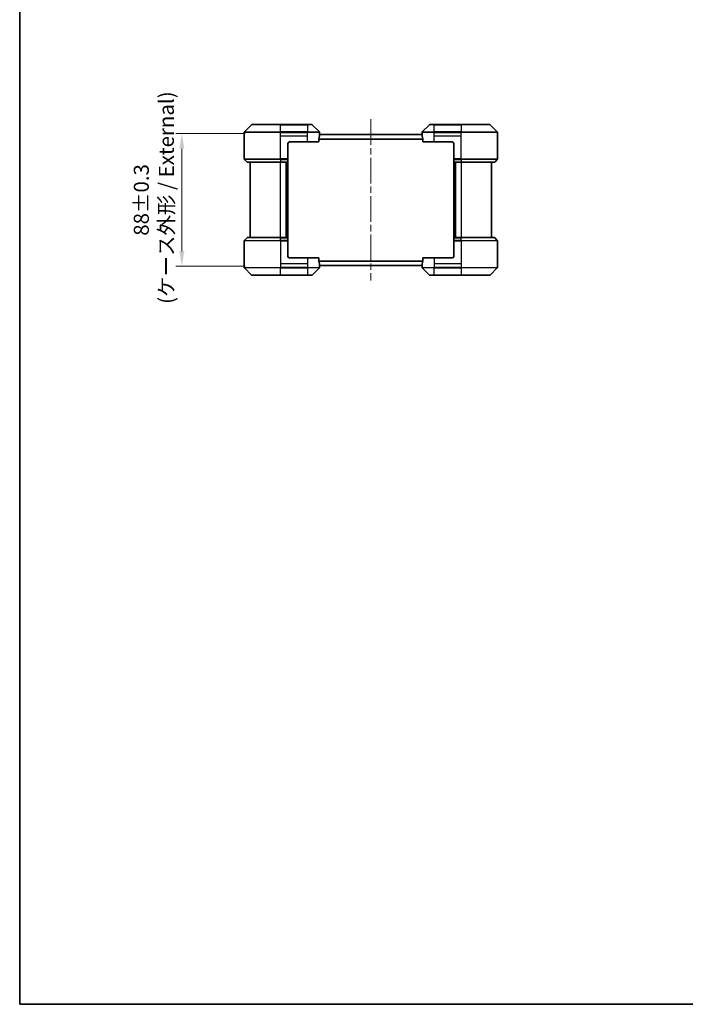
# Model space of a CAD drawing. Units: millimetres. Extents: x 0 to 6707, y 0 to 1124.
# Drawn here: x 1183 to 1625, y 0 to 653 of the extents above; entities that cross this region are included whole.
import ezdxf

# ---------------------------------------------------------------- set-up
doc = ezdxf.new("R2010")
doc.units = ezdxf.units.MM
doc.header["$LTSCALE"] = 3
doc.linetypes.add('CHAIN', pattern=[0.3543, 0.2362, -0.0295, 0.0591, -0.0295])
doc.layers.get('Defpoints').update_dxf_attribs({"lineweight": 25})
for name, color, linetype, lineweight in [('Border (ISO)', 7, 'Continuous', 35), ('Dimension (ISO)', 7, 'Continuous', 18), ('Dimension (ISO) @ 1', 7, 'Continuous', 18), ('Visible (ISO)', 7, 'Continuous', 35), ('Visible Narrow (ISO)', 7, 'Continuous', 25)]:
    doc.layers.add(name, color=color, linetype=linetype, lineweight=lineweight)
doc.layers.add('Centerline (ISO)', color=7, linetype='Continuous', lineweight=18, true_color=0x80ffff)
doc.styles.add('Note Text (TK)', font='MS PGothic.ttf')
doc.dimstyles.new('Default - Method 1b (TK)', dxfattribs={"dimscale": 3, "dimtxt": 2.5, "dimasz": 2.5, "dimexe": 1, "dimexo": 1.5, "dimgap": 1, "dimtad": 1, "dimrnd": 1e-08, "dimdsep": 46, "dimtxsty": 'Note Text (TK)', "dimcen": 0.09, "dimdle": 5, "dimclrd": 100, "dimclre": 100, "dimclrt": 7, "dimadec": 1, "dimazin": 1, "dimtfac": 1, "dimtmove": 0, "dimatfit": 3, "dimfxl": 0, "dimtolj": 1, "dimlwd": -1, "dimlwe": -1, "dimarcsym": 0})

# ---------------------------------------------------------------- blocks, each defined once
blk = doc.blocks.new('図面枠 tk図枠')
at = {"layer": 'Border (ISO)'}
for p, q in [((14.5, 289), (14.5, 8)), ((14.5, 8), (405.5, 8))]:
    blk.add_line(p, q, dxfattribs=at)
blk = doc.blocks.new('*D120')
at = {"layer": 'Defpoints', "color": 0, "transparency": 16777216}
for p in [(1338.57, 577.77), (1290.57, 489.77), (1338.57, 489.77)]:
    blk.add_point(p, dxfattribs=at)
at = {"layer": 'Dimension (ISO)', "color": 100, "transparency": 16777216}
for p, q in [((1332.57, 577.77), (1286.57, 577.77)), ((1290.57, 567.77), (1290.57, 499.77)), ((1332.57, 489.77), (1286.57, 489.77))]:
    blk.add_line(p, q, dxfattribs=at)
for points in [[(1288.9, 567.77), (1292.23, 567.77), (1290.57, 577.77)], [(1288.9, 499.77), (1292.23, 499.77), (1290.57, 489.77)]]:
    blk.add_solid(points, dxfattribs=at)
at = {"layer": 'Dimension (ISO)', "color": 7, "transparency": 16777216, "insert": (1271.98, 533.77), "char_height": 10, "attachment_point": 5, "rotation": 90, "style": 'Note Text (TK)'}
blk.add_mtext('\\A1;\\fＭＳ Ｐゴシック|b0|i0;{\\H9.9600;88±0.3\\P}\\fＭＳ Ｐゴシック|b0|i0;{\\H9.9600; (ケース外形 / External)}', dxfattribs=at)

msp = doc.modelspace()

# ---------------------------------------------------------------- linework, layer by layer
at = {"layer": 'Centerline (ISO)', "linetype": 'CHAIN', "ltscale": 23.990969}
msp.add_line((1415.9277, 587.2727), (1415.9277, 480.2727), dxfattribs=at)
at = {"layer": 'Visible (ISO)'}
for p, q in [((1336.7813, 583.6263), (1332.0742, 578.9192)), ((1337.1348, 583.7727), (1355.9277, 583.7727)), ((1373.9277, 583.7727), (1355.9277, 583.7727)), ((1373.9277, 583.7727), (1376.7206, 583.7727)), ((1381.7813, 578.9192), (1377.0742, 583.6263)), ((1454.7813, 583.6263), (1450.0742, 578.9192)), ((1455.1348, 583.7727), (1457.9277, 583.7727)), ((1475.9277, 583.7727), (1457.9277, 583.7727)), ((1475.9277, 583.7727), (1494.7206, 583.7727)), ((1499.7813, 578.9192), (1495.0742, 583.6263)), ((1331.9277, 576.2727), (1331.9277, 578.5656)), ((1331.9277, 560.9798), (1331.9277, 576.2727)), ((1381.9197, 577.2727), (1449.9358, 577.2727)), ((1381.9277, 577.2727), (1381.9277, 578.5656)), ((1449.9277, 577.2727), (1449.9277, 578.5656)), ((1499.9277, 576.2727), (1499.9277, 578.5656)), ((1499.9277, 560.9798), (1499.9277, 576.2727)), ((1360.9277, 571.2727), (1360.9277, 560.9798)), ((1361.9277, 572.2727), (1373.9277, 572.2727)), ((1381.3439, 572.2727), (1373.9277, 572.2727)), ((1381.3439, 572.2727), (1381.3439, 574.1641)), ((1450.5115, 574.1641), (1450.5115, 572.2727)), ((1457.9277, 572.2727), (1450.5115, 572.2727)), ((1457.9277, 572.2727), (1469.9277, 572.2727)), ((1470.9277, 571.2727), (1470.9277, 560.9798)), ((1332.0742, 560.6263), (1333.7813, 558.9192)), ((1355.9277, 558.7727), (1334.1348, 558.7727)), ((1335.9277, 558.7727), (1335.9277, 508.7727)), ((1355.9277, 558.7727), (1360.9277, 558.7727)), ((1359.9277, 508.7727), (1359.9277, 558.7727)), ((1360.9277, 560.9798), (1360.9277, 560.6263)), ((1360.9277, 558.9192), (1360.9277, 560.6263)), ((1360.9277, 558.9192), (1360.9277, 558.7727)), ((1360.9277, 508.7727), (1360.9277, 558.7727)), ((1470.9277, 560.6263), (1470.9277, 560.9798)), ((1470.9277, 560.6263), (1470.9277, 558.9192)), ((1470.9277, 558.7727), (1470.9277, 558.9192)), ((1470.9277, 558.7727), (1470.9277, 508.7727)), ((1470.9277, 558.7727), (1475.9277, 558.7727)), ((1471.9277, 558.7727), (1471.9277, 508.7727)), ((1497.7206, 558.7727), (1475.9277, 558.7727)), ((1495.9277, 508.7727), (1495.9277, 558.7727)), ((1499.7813, 560.6263), (1498.0742, 558.9192)), ((1331.9277, 506.5656), (1331.9277, 491.2727)), ((1332.0742, 506.9192), (1333.7813, 508.6263)), ((1334.1348, 508.7727), (1355.9277, 508.7727)), ((1360.9277, 508.7727), (1355.9277, 508.7727)), ((1360.9277, 508.7727), (1360.9277, 508.6263)), ((1360.9277, 506.9192), (1360.9277, 508.6263)), ((1360.9277, 506.9192), (1360.9277, 506.5656)), ((1360.9277, 496.2727), (1360.9277, 506.5656)), ((1470.9277, 508.6263), (1470.9277, 508.7727)), ((1475.9277, 508.7727), (1470.9277, 508.7727)), ((1470.9277, 508.6263), (1470.9277, 506.9192)), ((1470.9277, 506.5656), (1470.9277, 506.9192)), ((1470.9277, 496.2727), (1470.9277, 506.5656)), ((1475.9277, 508.7727), (1497.7206, 508.7727)), ((1499.7813, 506.9192), (1498.0742, 508.6263)), ((1499.9277, 506.5656), (1499.9277, 491.2727)), ((1331.9277, 491.2727), (1331.9277, 488.9798)), ((1373.9277, 495.2727), (1361.9277, 495.2727)), ((1373.9277, 495.2727), (1381.3439, 495.2727)), ((1381.3439, 493.3813), (1381.3439, 495.2727)), ((1381.9197, 490.2727), (1449.9358, 490.2727)), ((1381.9277, 490.2727), (1381.9277, 488.9798)), ((1449.9277, 490.2727), (1449.9277, 488.9798)), ((1450.5115, 495.2727), (1457.9277, 495.2727)), ((1450.5115, 495.2727), (1450.5115, 493.3813)), ((1469.9277, 495.2727), (1457.9277, 495.2727)), ((1499.9277, 491.2727), (1499.9277, 488.9798)), ((1332.0742, 488.6263), (1336.7813, 483.9192)), ((1355.9277, 483.7727), (1337.1348, 483.7727)), ((1355.9277, 483.7727), (1373.9277, 483.7727)), ((1376.7206, 483.7727), (1373.9277, 483.7727)), ((1377.0742, 483.9192), (1381.7813, 488.6263)), ((1450.0742, 488.6263), (1454.7813, 483.9192)), ((1457.9277, 483.7727), (1455.1348, 483.7727)), ((1457.9277, 483.7727), (1475.9277, 483.7727)), ((1494.7206, 483.7727), (1475.9277, 483.7727)), ((1495.0742, 483.9192), (1499.7813, 488.6263))]:
    msp.add_line(p, q, dxfattribs=at)
for centre, radius, start, end in [((1337.1348, 583.2727), 0.5, 90, 135), ((1376.7206, 583.2727), 0.5, 45, 90), ((1455.1348, 583.2727), 0.5, 90, 135), ((1494.7206, 583.2727), 0.5, 45, 90), ((1332.4277, 578.5656), 0.5, 135, 180), ((1381.4277, 578.5656), 0.5, 0, 45), ((1450.4277, 578.5656), 0.5, 135, 180), ((1499.4277, 578.5656), 0.5, 0, 45), ((1361.9277, 571.2727), 1, 90, 180), ((1469.9277, 571.2727), 1, 0, 90), ((1332.4277, 560.9798), 0.5, 180, 225), ((1334.1348, 559.2727), 0.5, 225, 270), ((1497.7206, 559.2727), 0.5, 270, 315), ((1499.4277, 560.9798), 0.5, 315, 0), ((1332.4277, 506.5656), 0.5, 135, 180), ((1334.1348, 508.2727), 0.5, 90, 135), ((1497.7206, 508.2727), 0.5, 45, 90), ((1499.4277, 506.5656), 0.5, 0, 45), ((1361.9277, 496.2727), 1, 180, 270), ((1469.9277, 496.2727), 1, 270, 0), ((1332.4277, 488.9798), 0.5, 180, 225), ((1337.1348, 484.2727), 0.5, 225, 270), ((1376.7206, 484.2727), 0.5, 270, 315), ((1381.4277, 488.9798), 0.5, 315, 0), ((1450.4277, 488.9798), 0.5, 180, 225), ((1455.1348, 484.2727), 0.5, 225, 270), ((1494.7206, 484.2727), 0.5, 270, 315), ((1499.4277, 488.9798), 0.5, 315, 0)]:
    msp.add_arc(centre, radius, start, end, dxfattribs=at)
for centre, major_axis, start_param, end_param in [((1373.9277, 577.8727), (0, -9.6), 1.19575789, 1.40334825), ((1373.9277, 577.8727), (0, -9.6), 1.40334825, 1.49698509), ((1457.9277, 577.8727), (0, -9.6), 4.78620022, 4.87983706), ((1457.9277, 577.8727), (0, -9.6), 4.87983706, 5.08742742), ((1373.9277, 489.6727), (0, 9.6), 4.87983706, 5.08742742), ((1373.9277, 489.6727), (0, 9.6), 4.78620022, 4.87983706), ((1457.9277, 489.6727), (0, 9.6), 1.40334825, 1.49698509), ((1457.9277, 489.6727), (0, 9.6), 1.19575789, 1.40334825)]:
    msp.add_ellipse(centre, major_axis=major_axis, ratio=0.83333333, start_param=start_param, end_param=end_param, dxfattribs=at)
for points, knots in [([(1381.9197, 577.2727), (1381.918, 577.2727), (1381.9159, 577.2652), (1381.9115, 577.2345), (1381.9092, 577.2114), (1381.9068, 577.1785), (1381.9064, 577.1718), (1381.906, 577.1648)], [-0.0452461794, -0.0452461794, -0.0452461794, -0.0452461794, -0.0339249805, -0.0339249805, -0.0226037816, -0.0226037816, -0.0199303713, -0.0199303713, -0.0199303713, -0.0199303713]), ([(1449.9495, 577.1648), (1449.9491, 577.1718), (1449.9486, 577.1785), (1449.9463, 577.2115), (1449.944, 577.2346), (1449.9396, 577.2652), (1449.9375, 577.2727), (1449.9358, 577.2727)], [-0.0705290281, -0.0705290281, -0.0705290281, -0.0705290281, -0.0678449297, -0.0678449297, -0.056529226, -0.056529226, -0.0452135224, -0.0452135224, -0.0452135224, -0.0452135224]), ([(1381.3717, 574.3562), (1381.3644, 574.3338), (1381.358, 574.3079), (1381.3471, 574.2429), (1381.3439, 574.2024), (1381.3439, 574.1641)], [-0.0201957606, -0.0201957606, -0.0201957606, -0.0201957606, -0.0114837322, -0.0114837322, 0, 0, 0, 0]), ([(1450.5115, 574.1641), (1450.5115, 574.2017), (1450.5085, 574.2416), (1450.4978, 574.3068), (1450.4912, 574.3334), (1450.4838, 574.3562)], [-0.0932612826, -0.0932612826, -0.0932612826, -0.0932612826, -0.0819853568, -0.0819853568, -0.0730776319, -0.0730776319, -0.0730776319, -0.0730776319]), ([(1381.3439, 493.3813), (1381.3439, 493.3438), (1381.347, 493.3039), (1381.3577, 493.2387), (1381.3643, 493.212), (1381.3717, 493.1893)], [-0.0932612826, -0.0932612826, -0.0932612826, -0.0932612826, -0.0819853568, -0.0819853568, -0.0730776319, -0.0730776319, -0.0730776319, -0.0730776319]), ([(1381.906, 490.3807), (1381.9064, 490.3736), (1381.9068, 490.3669), (1381.9092, 490.334), (1381.9115, 490.3109), (1381.9159, 490.2803), (1381.918, 490.2727), (1381.9197, 490.2727)], [-0.0705290281, -0.0705290281, -0.0705290281, -0.0705290281, -0.0678449297, -0.0678449297, -0.056529226, -0.056529226, -0.0452135224, -0.0452135224, -0.0452135224, -0.0452135224]), ([(1449.9358, 490.2727), (1449.9375, 490.2727), (1449.9396, 490.2803), (1449.944, 490.3109), (1449.9463, 490.334), (1449.9486, 490.367), (1449.9491, 490.3737), (1449.9495, 490.3807)], [-0.0452461794, -0.0452461794, -0.0452461794, -0.0452461794, -0.0339249805, -0.0339249805, -0.0226037816, -0.0226037816, -0.0199303713, -0.0199303713, -0.0199303713, -0.0199303713]), ([(1450.4838, 493.1893), (1450.4911, 493.2116), (1450.4975, 493.2376), (1450.5084, 493.3025), (1450.5115, 493.3431), (1450.5115, 493.3813)], [-0.0201957606, -0.0201957606, -0.0201957606, -0.0201957606, -0.0114837322, -0.0114837322, 0, 0, 0, 0])]:
    msp.add_open_spline(points, degree=3, knots=knots, dxfattribs=at)
at = {"layer": 'Visible Narrow (ISO)'}
for p, q in [((1355.9277, 583.6263), (1336.7813, 583.6263)), ((1355.9277, 583.7727), (1355.9277, 583.6263)), ((1355.9277, 583.6263), (1373.9277, 583.6263)), ((1355.9277, 578.9192), (1355.9277, 583.6263)), ((1373.9277, 583.6263), (1373.9277, 583.7727)), ((1377.0742, 583.6263), (1373.9277, 583.6263)), ((1373.9277, 583.6263), (1373.9277, 578.9192)), ((1457.9277, 583.6263), (1454.7813, 583.6263)), ((1457.9277, 583.6263), (1457.9277, 583.7727)), ((1457.9277, 578.9192), (1457.9277, 583.6263)), ((1457.9277, 583.6263), (1475.9277, 583.6263)), ((1475.9277, 583.6263), (1475.9277, 583.7727)), ((1475.9277, 583.6263), (1475.9277, 578.9192)), ((1495.0742, 583.6263), (1475.9277, 583.6263)), ((1355.9277, 578.5656), (1331.9277, 578.5656)), ((1332.0742, 578.9192), (1355.9277, 578.9192)), ((1355.9277, 578.9192), (1355.9277, 578.5656)), ((1373.9277, 578.9192), (1355.9277, 578.9192)), ((1355.9277, 576.2727), (1355.9277, 578.5656)), ((1355.9277, 578.5656), (1373.9277, 578.5656)), ((1355.9277, 576.2727), (1373.9277, 576.2727)), ((1355.9277, 560.9798), (1355.9277, 576.2727)), ((1373.9277, 578.9192), (1373.9277, 578.5656)), ((1373.9277, 578.9192), (1381.7813, 578.9192)), ((1381.9277, 578.5656), (1373.9277, 578.5656)), ((1373.9277, 576.2727), (1373.9277, 578.5656)), ((1373.9277, 572.2727), (1373.9277, 576.2727)), ((1381.906, 577.1648), (1449.9495, 577.1648)), ((1457.9277, 578.5656), (1449.9277, 578.5656)), ((1450.0742, 578.9192), (1457.9277, 578.9192)), ((1475.9277, 578.9192), (1457.9277, 578.9192)), ((1457.9277, 578.9192), (1457.9277, 578.5656)), ((1457.9277, 576.2727), (1457.9277, 578.5656)), ((1457.9277, 578.5656), (1475.9277, 578.5656)), ((1457.9277, 576.2727), (1475.9277, 576.2727)), ((1457.9277, 572.2727), (1457.9277, 576.2727)), ((1475.9277, 578.9192), (1475.9277, 578.5656)), ((1475.9277, 578.9192), (1499.7813, 578.9192)), ((1499.9277, 578.5656), (1475.9277, 578.5656)), ((1475.9277, 576.2727), (1475.9277, 578.5656)), ((1475.9277, 560.9798), (1475.9277, 576.2727)), ((1381.3439, 574.1641), (1450.5115, 574.1641)), ((1381.3717, 574.3562), (1450.4838, 574.3562)), ((1331.9277, 560.9798), (1355.9277, 560.9798)), ((1355.9277, 560.6263), (1332.0742, 560.6263)), ((1333.7813, 558.9192), (1355.9277, 558.9192)), ((1360.9277, 560.9798), (1355.9277, 560.9798)), ((1355.9277, 560.6263), (1355.9277, 560.9798)), ((1355.9277, 560.6263), (1360.9277, 560.6263)), ((1355.9277, 560.6263), (1355.9277, 558.9192)), ((1360.9277, 558.9192), (1355.9277, 558.9192)), ((1355.9277, 558.9192), (1355.9277, 558.7727)), ((1355.9277, 508.7727), (1355.9277, 558.7727)), ((1359.6277, 558.7727), (1359.6277, 508.7727)), ((1360.6277, 558.7727), (1360.6277, 508.7727)), ((1475.9277, 560.9798), (1470.9277, 560.9798)), ((1470.9277, 560.6263), (1475.9277, 560.6263)), ((1475.9277, 558.9192), (1470.9277, 558.9192)), ((1471.2277, 508.7727), (1471.2277, 558.7727)), ((1472.2277, 508.7727), (1472.2277, 558.7727)), ((1475.9277, 560.9798), (1499.9277, 560.9798)), ((1475.9277, 560.6263), (1475.9277, 560.9798)), ((1499.7813, 560.6263), (1475.9277, 560.6263)), ((1475.9277, 560.6263), (1475.9277, 558.9192)), ((1475.9277, 558.9192), (1475.9277, 558.7727)), ((1475.9277, 558.9192), (1498.0742, 558.9192)), ((1475.9277, 558.7727), (1475.9277, 508.7727)), ((1355.9277, 506.5656), (1331.9277, 506.5656)), ((1332.0742, 506.9192), (1355.9277, 506.9192)), ((1355.9277, 508.6263), (1333.7813, 508.6263)), ((1355.9277, 508.6263), (1355.9277, 508.7727)), ((1355.9277, 508.6263), (1360.9277, 508.6263)), ((1355.9277, 506.9192), (1355.9277, 508.6263)), ((1355.9277, 506.9192), (1355.9277, 506.5656)), ((1360.9277, 506.9192), (1355.9277, 506.9192)), ((1355.9277, 506.5656), (1355.9277, 491.2727)), ((1355.9277, 506.5656), (1360.9277, 506.5656)), ((1470.9277, 508.6263), (1475.9277, 508.6263)), ((1475.9277, 506.9192), (1470.9277, 506.9192)), ((1470.9277, 506.5656), (1475.9277, 506.5656)), ((1475.9277, 508.6263), (1475.9277, 508.7727)), ((1475.9277, 506.9192), (1475.9277, 508.6263)), ((1498.0742, 508.6263), (1475.9277, 508.6263)), ((1475.9277, 506.9192), (1475.9277, 506.5656)), ((1475.9277, 506.9192), (1499.7813, 506.9192)), ((1475.9277, 506.5656), (1475.9277, 491.2727)), ((1499.9277, 506.5656), (1475.9277, 506.5656)), ((1355.9277, 491.2727), (1355.9277, 488.9798)), ((1373.9277, 491.2727), (1355.9277, 491.2727)), ((1373.9277, 495.2727), (1373.9277, 491.2727)), ((1373.9277, 491.2727), (1373.9277, 488.9798)), ((1381.3439, 493.3813), (1450.5115, 493.3813)), ((1381.3717, 493.1893), (1450.4838, 493.1893)), ((1381.906, 490.3807), (1449.9495, 490.3807)), ((1457.9277, 495.2727), (1457.9277, 491.2727)), ((1457.9277, 491.2727), (1457.9277, 488.9798)), ((1475.9277, 491.2727), (1457.9277, 491.2727)), ((1475.9277, 491.2727), (1475.9277, 488.9798)), ((1331.9277, 488.9798), (1355.9277, 488.9798)), ((1355.9277, 488.6263), (1332.0742, 488.6263)), ((1336.7813, 483.9192), (1355.9277, 483.9192)), ((1373.9277, 488.9798), (1355.9277, 488.9798)), ((1355.9277, 488.6263), (1355.9277, 488.9798)), ((1355.9277, 488.6263), (1373.9277, 488.6263)), ((1355.9277, 483.9192), (1355.9277, 488.6263)), ((1373.9277, 483.9192), (1355.9277, 483.9192)), ((1355.9277, 483.9192), (1355.9277, 483.7727)), ((1373.9277, 488.9798), (1381.9277, 488.9798)), ((1373.9277, 488.6263), (1373.9277, 488.9798)), ((1373.9277, 488.6263), (1373.9277, 483.9192)), ((1381.7813, 488.6263), (1373.9277, 488.6263)), ((1373.9277, 483.9192), (1377.0742, 483.9192)), ((1373.9277, 483.9192), (1373.9277, 483.7727)), ((1449.9277, 488.9798), (1457.9277, 488.9798)), ((1457.9277, 488.6263), (1450.0742, 488.6263)), ((1454.7813, 483.9192), (1457.9277, 483.9192)), ((1475.9277, 488.9798), (1457.9277, 488.9798)), ((1457.9277, 488.6263), (1457.9277, 488.9798)), ((1457.9277, 488.6263), (1475.9277, 488.6263)), ((1457.9277, 483.9192), (1457.9277, 488.6263)), ((1457.9277, 483.9192), (1457.9277, 483.7727)), ((1475.9277, 483.9192), (1457.9277, 483.9192)), ((1475.9277, 488.9798), (1499.9277, 488.9798)), ((1475.9277, 488.6263), (1475.9277, 488.9798)), ((1499.7813, 488.6263), (1475.9277, 488.6263)), ((1475.9277, 488.6263), (1475.9277, 483.9192)), ((1475.9277, 483.7727), (1475.9277, 483.9192)), ((1475.9277, 483.9192), (1495.0742, 483.9192))]:
    msp.add_line(p, q, dxfattribs=at)

# ---------------------------------------------------------------- block references
at = {"xscale": 4, "yscale": 4, "zscale": 4}
msp.add_blockref('図面枠 tk図枠', (1125, -32), dxfattribs=at)

# ---------------------------------------------------------------- dimensions: what is measured, and where the dimension line sits
at = {"layer": 'Dimension (ISO) @ 1', "color": 100, "true_color": 0x00ff3f}
dim = msp.add_linear_dim(base=(1290.5682, 489.7727), p1=(1338.5682, 577.7727), p2=(1338.5682, 489.7727), angle=90, text='\\fＭＳ Ｐゴシック|b0|i0;{\\H9.9600;<>\\P}\\fＭＳ Ｐゴシック|b0|i0;{\\H9.9600; (ケース外形 / External)}', dimstyle='Default - Method 1b (TK)', override={"dimscale": 1, "dimtxt": 10, "dimasz": 10, "dimexe": 4, "dimexo": 6, "dimgap": 4, "dimdec": 2, "dimcen": 0.36, "dimtol": 1, "dimlim": 0, "dimtp": 0.3, "dimtm": 0.3, "dimtdec": 2, "dimtix": 0, "dimtofl": 0, "dimtmove": 0, "dimatfit": 1}, dxfattribs=at)
dim.commit()
dim.dimension.update_dxf_attribs({"geometry": '*D120', "text_midpoint": (1290.5682, 533.7727), "dimtype": 160})

doc.saveas('drawing.dxf')
